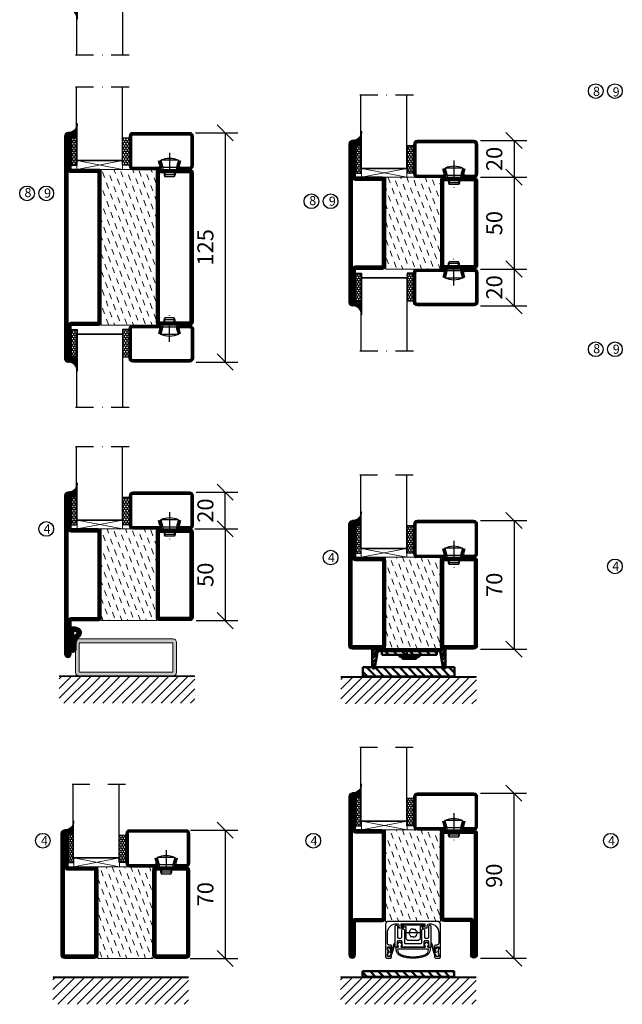
# Model space of a CAD drawing. Units: millimetres. Extents: x 344 to 6519, y 692 to 2785.
# Drawn here: x 2537 to 2865, y 1446 to 1983 of the extents above; entities that cross this region are included whole.
import ezdxf

# ---------------------------------------------------------------- set-up
doc = ezdxf.new("R2010")
doc.units = ezdxf.units.MM
doc.header["$LTSCALE"] = 19.36
doc.header["$PDMODE"] = 3
doc.header["$PDSIZE"] = 0.3125
for name, pattern in [('CENTERLINE', [30, 12, -1.5, 3, -1.5, 12]), ('DASHDOT', [1, 0.5, -0.25, 0, -0.25]), ('STRICHPUNKT', [8.5, 4, -2, 0.5, -2])]:
    doc.linetypes.add(name, pattern=pattern)
doc.layers.get('0').update_dxf_attribs({"linetype": 'CONTINUOUS'})
doc.layers.get('Defpoints').update_dxf_attribs({"linetype": 'CONTINUOUS'})
for name, color, linetype in [('1', 7, 'CONTINUOUS'), ('CENTRUM', 3, 'DASHDOT'), ('DIMENSION', 2, 'CONTINUOUS'), ('FOGNINGB', 5, 'CONTINUOUS'), ('GLAS_MED_FOGNING', 2, 'CONTINUOUS'), ('ISOLATOR', 2, 'CONTINUOUS'), ('KON', 8, 'CONTINUOUS'), ('KONTUR', 3, 'CONTINUOUS'), ('Skruv', 1, 'CONTINUOUS'), ('SLOGGA', 10, 'CONTINUOUS'), ('SPKONTUR', 7, 'CONTINUOUS'), ('STALPROFIL', 1, 'CONTINUOUS')]:
    doc.layers.add(name, color=color, linetype=linetype)
doc.styles.get("Standard").update_dxf_attribs({"font": 'geniso.shx', "width": 0.7, "oblique": 15, "height": 2.5})
doc.dimstyles.new('Gen-Iso', dxfattribs={"dimtxt": 2.5, "dimasz": 2.5, "dimexe": 2, "dimexo": 1, "dimgap": 1.5, "dimtad": 1, "dimtxsty": 'Standard', "dimblk": 'OBLIQUE', "dimcen": 2.5, "dimclrd": 2, "dimclre": 2, "dimclrt": 6, "dimadec": 0, "dimazin": 0, "dimtfac": 1, "dimtmove": 0, "dimatfit": 3, "dimfxl": 1, "dimlwd": -1, "dimlwe": -1, "dimarcsym": 0})
pattern_1 = [(290, (-5, 0), (4.06944, -1.89761), [3.175, -3.175])]

# ---------------------------------------------------------------- blocks, each defined once
blk = doc.blocks.new('*X60')
at = {"color": 0}
for p, q in [((-62, -67.3), (-50.1, -55.4)), ((-62, -62), (-55.4, -55.4)), ((-62, -56.7), (-60.7, -55.4)), ((-59.39, -70), (-44.79, -55.4)), ((-54.09, -70), (-39.49, -55.4)), ((-48.79, -70), (-34.19, -55.4)), ((-43.48, -70), (-28.88, -55.4)), ((-38.18, -70), (-23.58, -55.4)), ((-32.88, -70), (-18.28, -55.4)), ((-27.57, -70), (-12.97, -55.4)), ((-22.27, -70), (-7.67, -55.4)), ((-16.97, -70), (-2.37, -55.4)), ((-11.66, -70), (2.94, -55.4)), ((-6.36, -70), (8.24, -55.4)), ((-1.06, -70), (12, -56.94)), ((4.25, -70), (12, -62.25)), ((9.55, -70), (12, -67.55))]:
    blk.add_line(p, q, dxfattribs=at)
blk = doc.blocks.new('SP 41210')
at = {"layer": 'DIMENSION', "lineweight": 50}
h = blk.add_hatch(dxfattribs=at)
h.set_pattern_fill('ANSI31', color=256, scale=0.2, angle=90)
h.set_pattern_definition([(135, (7159.54943, -4484.74186), (-0.449012806, -0.449012806), [])])
h.paths.add_polyline_path([(8.48, 4.76, 0.238775), (4.7, 6.34, 0.113899), (3.38, 5.88, 0.221695), (3.2, 5.5), (3.2, -5.5, 1.034322), (5.86, -5.61), (6, -1.8, -0.121942), (6.21, -0.96, -0.127857), (7.58, 1.13, 0.124514), (8.7, 2.63, 0.119554), (8.84, 3.78, 0.169367)])
h.paths.add_polyline_path([(6.87, 3.84, -0.363469), (7, 3.23, -0.110889), (6.45, 2.53, 0.166043), (4.83, 0.57, 0.115313), (4.53, -0.65, 0.003653), (4.52, -0.91, -0.000486), (4.48, -1.91, 0.045597), (4.76, -5.15, -1.041598), (4.36, -5.14, 0.00158), (4.48, -1.91, -0.013887), (4.52, -0.91, 0.002583), (4.66, 4.36, -0.428982), (4.84, 4.54, -0.205487)], flags=16)
at = {"layer": 'DIMENSION', "linetype": 'CENTERLINE', "lineweight": 50}
h = blk.add_hatch(color=256, dxfattribs=at)
h.dxf.hatch_style = 1
h.paths.add_polyline_path([(3, -5), (3.2, -5), (3.2, 5), (3, 5)])
blk.add_line((3.2, -5.5), (3.2, 5.5), dxfattribs=at)
at = {"layer": 'DIMENSION'}
blk.add_line((3.2, -5.5), (3.2, 5.5), dxfattribs=at)
at = {"layer": 'DIMENSION', "lineweight": 50}
blk.add_line((6, -1.8), (5.86, -5.63), dxfattribs=at)
at = {"layer": 'DIMENSION', "linetype": 'CENTERLINE', "lineweight": 50}
blk.add_lwpolyline([(3.2, 5), (3, 5), (3, -5), (3.2, -5)], close=True, dxfattribs=at)
at = {"layer": 'DIMENSION'}
blk.add_arc((3.7, 5.5), 0.5, 130, 180, dxfattribs=at)
at = {"layer": 'DIMENSION', "lineweight": 50}
for centre, radius, start, end in [((5.02, 3.24), 3.11, 95.8618, 121.8535), ((5.04, 1.82), 4.52, 40.5221, 94.2395), ((7.31, -0.68), 2.77, 153.2291, 179.5407), ((8.5, -0.82), 3.92, 121.5341, 159.2442), ((5.04, 1.83), 2.71, 47.7898, 94.2374), ((10.91, -2.56), 4.97, 132.0941, 171.3791), ((5.16, 4.11), 2.04, 309.1327, 335.7947), ((6.57, 3.46), 0.489, 332.2999, 52.1984), ((5.18, 4.09), 3.82, 309.0591, 337.4496), ((7.24, 3.76), 1.59, 0.7656, 39.2168), ((6.4, 3.48), 2.45, 339.6957, 6.966), ((22.37, -2.01), 17.89, 175.656, 190.1184)]:
    blk.add_arc(centre, radius, start, end, dxfattribs=at)
at = {"layer": 'DIMENSION', "linetype": 'CENTERLINE', "lineweight": 50}
for centre, radius, start, end in [((-506.31, 15.67), 511.09, 357.6646, 358.7319), ((4.83, 4.36), 0.175, 87.1261, 180), ((4.56, -5.15), 0.2, 175.3625, 360), ((4.53, -5.6), 1.33, 175.7779, 359.8329)]:
    blk.add_arc(centre, radius, start, end, dxfattribs=at)
at = {"layer": 'KON'}
blk.add_line((3.2, -5.5), (3.2, 5.5), dxfattribs=at)
blk = doc.blocks.new('*U67')
at = {"layer": 'SLOGGA', "lineweight": 0}
h = blk.add_hatch(color=256, dxfattribs=at)
h.dxf.hatch_style = 1
h.paths.add_polyline_path([(354.04, 650.48, 0.414214), (352.24, 648.68), (352.24, 632.28, 0.414214), (354.04, 630.48), (405.44, 630.48, 0.414214), (407.24, 632.28), (407.24, 648.68, 0.414214), (405.44, 650.48)])
h.paths.add_polyline_path([(405.24, 648.48), (405.24, 632.48), (354.24, 632.48), (354.24, 648.48)], flags=16)
at = {"lineweight": 0}
for p, q in [((354.04, 650.48), (405.44, 650.48)), ((352.24, 632.28), (352.24, 648.68)), ((354.24, 632.53), (354.24, 648.43)), ((354.29, 648.48), (405.19, 648.48)), ((405.24, 648.43), (405.24, 632.53)), ((407.24, 648.68), (407.24, 632.28)), ((405.44, 630.48), (354.04, 630.48)), ((405.19, 632.48), (354.29, 632.48))]:
    blk.add_line(p, q, dxfattribs=at)
for centre, radius, start, end in [((354.04, 648.68), 1.8, 90, 180), ((405.44, 648.68), 1.8, 0, 90), ((354.29, 648.43), 0.05, 90, 180), ((405.19, 648.43), 0.05, 0, 90), ((354.04, 632.28), 1.8, 180, 270), ((354.29, 632.53), 0.05, 180, 270), ((405.19, 632.53), 0.05, 270, 0), ((405.44, 632.28), 1.8, 270, 0)]:
    blk.add_arc(centre, radius, start, end, dxfattribs=at)
blk = doc.blocks.new('SP45065mont')
at = {"layer": 'DIMENSION', "linetype": 'CENTERLINE', "lineweight": 50}
h = blk.add_hatch(dxfattribs=at)
h.set_pattern_fill('ANSI31', color=256, angle=90)
h.set_pattern_definition([(135, (6636.6466, -5126.8743), (-2.245064, -2.245064), [])])
h.paths.add_polyline_path([(15.32, -3), (15.32, -1), (-14.68, -1), (-14.68, -3)])
blk.add_lwpolyline([(-14.68, -3), (15.32, -3), (15.32, -1), (-14.68, -1)], close=True, dxfattribs=at)
at = {"layer": 'GLAS_MED_FOGNING', "color": 2, "lineweight": 50}
for p, q in [((-20, -3.42), (-16.58, 0)), ((-20, -1.65), (-18.35, 0)), ((-15.81, -1), (-14.81, 0)), ((-14.04, -1), (-13.04, 0)), ((-12.27, -1), (-11.27, 0)), ((-10.51, -1), (-9.51, 0)), ((-8.74, -1), (-7.74, 0)), ((-6.97, -1), (-5.97, 0)), ((-5.2, -1), (-4.2, 0)), ((-3.44, -1), (-2.44, 0)), ((-1.67, -1), (-0.67, 0)), ((0.1, -1), (1.1, 0)), ((1.87, -1), (2.87, 0)), ((3.64, -1), (4.64, 0)), ((5.4, -1), (6.4, 0)), ((7.17, -1), (8.17, 0)), ((8.94, -1), (9.94, 0)), ((10.71, -1), (11.71, 0)), ((12.47, -1), (13.47, 0)), ((14.24, -1), (15.24, 0)), ((16.01, -1), (17.01, 0)), ((17.1, -1.67), (18.78, 0)), ((-20, -5.19), (-17.17, -2.37)), ((-20, -7.49), (-17.7, -5.2)), ((17.39, -3.15), (20, -0.55)), ((17.66, -4.66), (20, -2.31)), ((17.92, -6.16), (20, -4.08)), ((-20, -9.26), (-18.07, -7.34)), ((-19.49, -10.52), (-18.48, -9.5)), ((18.34, -8.05), (20, -6.38)), ((18.54, -9.61), (20, -8.15)), ((19.45, -10.47), (20, -9.92))]:
    blk.add_line(p, q, dxfattribs=at)
at = {"layer": 'KONTUR', "lineweight": 50}
for p, q in [((-20, 0), (-20, -10)), ((-20, 0), (20, 0)), ((20, -10), (20, 0)), ((-18.54, -10.02), (-17.08, -1.62)), ((-16.37, -1), (17.02, -1)), ((18.59, -9.96), (17.02, -1))]:
    blk.add_line(p, q, dxfattribs=at)
for centre, radius, start, end in [((-16.23, -1.88), 0.891, 80.9406, 162.727), ((-19.27, -9.79), 0.762, 196.0208, 342.2512), ((19.31, -9.72), 0.762, 197.9411, 344.1716)]:
    blk.add_arc(centre, radius, start, end, dxfattribs=at)
blk = doc.blocks.new('_Oblique')
at = {"color": 0, "linetype": 'ByBlock', "lineweight": -2}
blk.add_line((-0.5, -0.5), (0.5, 0.5), dxfattribs=at)
blk = doc.blocks.new('*D85')
at = {"layer": 'Defpoints', "color": 0, "lineweight": 0, "transparency": 16777216}
for p in [(2628.93, 1921.24), (2629.26, 1796.24), (2648.55, 1796.24)]:
    blk.add_point(p, dxfattribs=at)
at = {"layer": 'DIMENSION', "color": 2, "transparency": 16777216}
for p, q in [((2632.43, 1921.24), (2655.55, 1921.24)), ((2648.55, 1921.24), (2648.55, 1796.24)), ((2632.76, 1796.24), (2655.55, 1796.24))]:
    blk.add_line(p, q, dxfattribs=at)
at = {"layer": 'DIMENSION', "color": 2, "transparency": 16777216, "xscale": 8.75, "yscale": 8.75, "zscale": 8.75}
for p, rotation in [((2648.55, 1921.24), 90), ((2648.55, 1796.24), 270)]:
    blk.add_blockref('_Oblique', p, dxfattribs=dict(at, rotation=rotation))
at = {"layer": 'DIMENSION', "color": 6, "lineweight": 0, "transparency": 16777216, "insert": (2638.93, 1858.74), "char_height": 8.75, "attachment_point": 5, "rotation": 90}
blk.add_mtext('125', dxfattribs=at)
blk = doc.blocks.new('*D87')
at = {"layer": 'Defpoints', "color": 0, "lineweight": 0, "transparency": 16777216}
for p in [(2784.28, 1896.93), (2784.27, 1846.93), (2806.04, 1846.93)]:
    blk.add_point(p, dxfattribs=at)
at = {"layer": 'DIMENSION', "color": 2, "transparency": 16777216}
for p, q in [((2787.78, 1896.93), (2813.04, 1896.93)), ((2806.04, 1896.93), (2806.04, 1846.93)), ((2787.77, 1846.93), (2813.04, 1846.93))]:
    blk.add_line(p, q, dxfattribs=at)
at = {"layer": 'DIMENSION', "color": 2, "transparency": 16777216, "xscale": 8.75, "yscale": 8.75, "zscale": 8.75}
for p, rotation in [((2806.04, 1896.93), 90), ((2806.04, 1846.93), 270)]:
    blk.add_blockref('_Oblique', p, dxfattribs=dict(at, rotation=rotation))
at = {"layer": 'DIMENSION', "color": 6, "lineweight": 0, "transparency": 16777216, "insert": (2796.41, 1871.93), "char_height": 8.75, "attachment_point": 5, "rotation": 90}
blk.add_mtext('50', dxfattribs=at)
blk = doc.blocks.new('*D88')
at = {"layer": 'Defpoints', "color": 0, "lineweight": 0, "transparency": 16777216}
for p in [(2784.27, 1916.93), (2784.28, 1896.93), (2806.04, 1896.93)]:
    blk.add_point(p, dxfattribs=at)
at = {"layer": 'DIMENSION', "color": 2, "transparency": 16777216}
for p, q in [((2787.77, 1916.93), (2813.04, 1916.93)), ((2806.04, 1916.93), (2806.04, 1896.93)), ((2787.78, 1896.93), (2813.04, 1896.93))]:
    blk.add_line(p, q, dxfattribs=at)
at = {"layer": 'DIMENSION', "color": 2, "transparency": 16777216, "xscale": 8.75, "yscale": 8.75, "zscale": 8.75}
for p, rotation in [((2806.04, 1916.93), 90), ((2806.04, 1896.93), 270)]:
    blk.add_blockref('_Oblique', p, dxfattribs=dict(at, rotation=rotation))
at = {"layer": 'DIMENSION', "color": 6, "lineweight": 0, "transparency": 16777216, "insert": (2796.41, 1906.93), "char_height": 8.75, "attachment_point": 5, "rotation": 90}
blk.add_mtext('20', dxfattribs=at)
blk = doc.blocks.new('*D89')
at = {"layer": 'Defpoints', "color": 0, "lineweight": 0, "transparency": 16777216}
for p in [(2784.27, 1846.93), (2784.27, 1826.93), (2806.04, 1826.93)]:
    blk.add_point(p, dxfattribs=at)
at = {"layer": 'DIMENSION', "color": 2, "transparency": 16777216}
for p, q in [((2787.77, 1846.93), (2813.04, 1846.93)), ((2806.04, 1846.93), (2806.04, 1826.93)), ((2787.77, 1826.93), (2813.04, 1826.93))]:
    blk.add_line(p, q, dxfattribs=at)
at = {"layer": 'DIMENSION', "color": 2, "transparency": 16777216, "xscale": 8.75, "yscale": 8.75, "zscale": 8.75}
for p, rotation in [((2806.04, 1846.93), 90), ((2806.04, 1826.93), 270)]:
    blk.add_blockref('_Oblique', p, dxfattribs=dict(at, rotation=rotation))
at = {"layer": 'DIMENSION', "color": 6, "lineweight": 0, "transparency": 16777216, "insert": (2796.41, 1836.93), "char_height": 8.75, "attachment_point": 5, "rotation": 90}
blk.add_mtext('20', dxfattribs=at)
blk = doc.blocks.new('*D93')
at = {"layer": 'Defpoints', "color": 0, "lineweight": 0, "transparency": 16777216}
for p in [(2628.6, 1705.25), (2629.27, 1655.25), (2648.55, 1655.25)]:
    blk.add_point(p, dxfattribs=at)
at = {"layer": 'DIMENSION', "color": 2, "transparency": 16777216}
for p, q in [((2632.1, 1705.25), (2655.55, 1705.25)), ((2648.55, 1705.25), (2648.55, 1655.25)), ((2632.77, 1655.25), (2655.55, 1655.25))]:
    blk.add_line(p, q, dxfattribs=at)
at = {"layer": 'DIMENSION', "color": 2, "transparency": 16777216, "xscale": 8.75, "yscale": 8.75, "zscale": 8.75}
for p, rotation in [((2648.55, 1705.25), 90), ((2648.55, 1655.25), 270)]:
    blk.add_blockref('_Oblique', p, dxfattribs=dict(at, rotation=rotation))
at = {"layer": 'DIMENSION', "color": 6, "lineweight": 0, "transparency": 16777216, "insert": (2638.93, 1680.25), "char_height": 8.75, "attachment_point": 5, "rotation": 90}
blk.add_mtext('50', dxfattribs=at)
blk = doc.blocks.new('*D94')
at = {"layer": 'Defpoints', "color": 0, "lineweight": 0, "transparency": 16777216}
for p in [(2629.27, 1725.25), (2648.55, 1725.25), (2628.6, 1705.25)]:
    blk.add_point(p, dxfattribs=at)
at = {"layer": 'DIMENSION', "color": 2, "transparency": 16777216}
for p, q in [((2632.77, 1725.25), (2655.55, 1725.25)), ((2648.55, 1705.25), (2648.55, 1725.25)), ((2632.1, 1705.25), (2655.55, 1705.25))]:
    blk.add_line(p, q, dxfattribs=at)
at = {"layer": 'DIMENSION', "color": 2, "transparency": 16777216, "xscale": 8.75, "yscale": 8.75, "zscale": 8.75}
for p, rotation in [((2648.55, 1725.25), 90), ((2648.55, 1705.25), 270)]:
    blk.add_blockref('_Oblique', p, dxfattribs=dict(at, rotation=rotation))
at = {"layer": 'DIMENSION', "color": 6, "lineweight": 0, "transparency": 16777216, "insert": (2638.93, 1715.25), "char_height": 8.75, "attachment_point": 5, "rotation": 90}
blk.add_mtext('20', dxfattribs=at)
blk = doc.blocks.new('*D95')
at = {"layer": 'Defpoints', "color": 0, "lineweight": 0, "transparency": 16777216}
for p in [(2784.21, 1709.77), (2784.2, 1639.77), (2806.04, 1639.77)]:
    blk.add_point(p, dxfattribs=at)
at = {"layer": 'DIMENSION', "color": 2, "transparency": 16777216}
for p, q in [((2787.71, 1709.77), (2813.04, 1709.77)), ((2806.04, 1709.77), (2806.04, 1639.77)), ((2787.7, 1639.77), (2813.04, 1639.77))]:
    blk.add_line(p, q, dxfattribs=at)
at = {"layer": 'DIMENSION', "color": 2, "transparency": 16777216, "xscale": 8.75, "yscale": 8.75, "zscale": 8.75}
for p, rotation in [((2806.04, 1709.77), 90), ((2806.04, 1639.77), 270)]:
    blk.add_blockref('_Oblique', p, dxfattribs=dict(at, rotation=rotation))
at = {"layer": 'DIMENSION', "color": 6, "lineweight": 0, "transparency": 16777216, "insert": (2796.41, 1674.77), "char_height": 8.75, "attachment_point": 5, "rotation": 90}
blk.add_mtext('70', dxfattribs=at)
blk = doc.blocks.new('*D100')
at = {"layer": 'Defpoints', "color": 0, "lineweight": 0, "transparency": 16777216}
for p in [(2626.24, 1541.11), (2625.96, 1471.11), (2648.55, 1471.11)]:
    blk.add_point(p, dxfattribs=at)
at = {"layer": 'DIMENSION', "color": 2, "transparency": 16777216}
for p, q in [((2629.74, 1541.11), (2655.55, 1541.11)), ((2648.55, 1541.11), (2648.55, 1471.11)), ((2629.46, 1471.11), (2655.55, 1471.11))]:
    blk.add_line(p, q, dxfattribs=at)
at = {"layer": 'DIMENSION', "color": 2, "transparency": 16777216, "xscale": 8.75, "yscale": 8.75, "zscale": 8.75}
for p, rotation in [((2648.55, 1541.11), 90), ((2648.55, 1471.11), 270)]:
    blk.add_blockref('_Oblique', p, dxfattribs=dict(at, rotation=rotation))
at = {"layer": 'DIMENSION', "color": 6, "lineweight": 0, "transparency": 16777216, "insert": (2638.93, 1506.11), "char_height": 8.75, "attachment_point": 5, "rotation": 90}
blk.add_mtext('70', dxfattribs=at)
blk = doc.blocks.new('*D101')
at = {"layer": 'Defpoints', "color": 0, "lineweight": 0, "transparency": 16777216}
for p in [(2784.21, 1561.22), (2784.21, 1471.22), (2805.91, 1471.22)]:
    blk.add_point(p, dxfattribs=at)
at = {"layer": 'DIMENSION', "color": 2, "transparency": 16777216}
for p, q in [((2787.71, 1561.22), (2812.91, 1561.22)), ((2805.91, 1561.22), (2805.91, 1471.22)), ((2787.71, 1471.22), (2812.91, 1471.22))]:
    blk.add_line(p, q, dxfattribs=at)
at = {"layer": 'DIMENSION', "color": 2, "transparency": 16777216, "xscale": 8.75, "yscale": 8.75, "zscale": 8.75}
for p, rotation in [((2805.91, 1561.22), 90), ((2805.91, 1471.22), 270)]:
    blk.add_blockref('_Oblique', p, dxfattribs=dict(at, rotation=rotation))
at = {"layer": 'DIMENSION', "color": 6, "lineweight": 0, "transparency": 16777216, "insert": (2796.28, 1516.22), "char_height": 8.75, "attachment_point": 5, "rotation": 90}
blk.add_mtext('90', dxfattribs=at)
blk = doc.blocks.new('5021')
at = {"layer": 'SPKONTUR'}
for points in [[(-15, -16.4), (-15, -1.8, -0.414214), (-13.2, 0), (33.2, 0, -0.414214), (35, -1.8), (35, -18.2, -0.414214), (33.2, -20), (-33.2, -20, -0.414214), (-35, -18.2), (-35, -18.2, -0.414214), (-33.2, -16.4)], [(-13.25, -16.4), (-13.25, -1.8, -0.414214), (-13.2, -1.75), (33.2, -1.75, -0.414214), (33.25, -1.8), (33.25, -18.2, -0.414214), (33.2, -18.25), (-33.2, -18.25, -0.413618), (-33.25, -18.2, -0.413579), (-33.2, -18.15), (-15, -18.15, 0.414214)]]:
    blk.add_lwpolyline(points, format="xyb", close=True, dxfattribs=at)
at = {"layer": 'STALPROFIL', "const_width": 1.75}
blk.add_lwpolyline([(-14.13, -16.4), (-14.13, -1.8, -0.414214), (-13.2, -0.87), (33.2, -0.87, -0.414214), (34.12, -1.8), (34.12, -18.2, -0.414214), (33.2, -19.12), (-33.2, -19.12, -0.414214), (-34.13, -18.2, -0.414214), (-33.2, -17.27), (-15, -17.27, 0.414214)], format="xyb", close=True, dxfattribs=at)
blk = doc.blocks.new('5022')
at = {"layer": 'SPKONTUR', "flags": 128}
blk.add_lwpolyline([(-15, -1.8), (-15, -16.4), (-33.2, -16.4, 0.414214), (-35, -18.2), (-35, -18.2, 0.414214), (-33.2, -20), (53.2, -20, 0.414214), (55, -18.2), (55, -18.2, 0.414214), (53.2, -16.4), (35, -16.4), (35, -1.8, 0.414214), (33.2, 0), (-13.2, 0, 0.414214)], format="xyb", close=True, dxfattribs=at)
at = {"layer": 'SPKONTUR'}
for points in [[(10, -18.25), (53.2, -18.25, 0.413617), (53.25, -18.2, 0.413581), (53.2, -18.15), (35, -18.15, -0.414214), (33.25, -16.4), (33.25, -1.8, 0.414214), (33.2, -1.75), (10, -1.75), (-13.2, -1.75, 0.414214), (-13.25, -1.8), (-13.25, -16.4, -0.414214), (-15, -18.15), (-33.2, -18.15, 0.413629), (-33.25, -18.2, 0.413569), (-33.2, -18.25)], [(53.2, -18.25), (53.2, -18.25, 0.413617), (53.25, -18.2, 0.413581), (53.2, -18.15), (35, -18.15, -0.414214), (33.25, -16.4), (33.25, -1.8, 0.414214), (33.2, -1.75), (33.2, -1.75), (-13.2, -1.75, 0.414214), (-13.25, -1.8), (-13.25, -16.4, -0.414214), (-15, -18.15), (-33.2, -18.15, 0.413629), (-33.25, -18.2, 0.413569), (-33.2, -18.25)]]:
    blk.add_lwpolyline(points, format="xyb", close=True, dxfattribs=at)
at = {"layer": 'STALPROFIL', "const_width": 1.75, "flags": 128}
blk.add_lwpolyline([(53.2, -17.28), (35, -17.28, -0.414214), (34.12, -16.4), (34.12, -1.8, 0.414214), (33.2, -0.88), (33.2, -0.88), (-13.2, -0.88, 0.414214), (-14.12, -1.8), (-14.12, -16.4, -0.414214), (-15, -17.28), (-33.2, -17.28, 0.414214), (-34.12, -18.2, 0.414214), (-33.2, -19.12), (53.2, -19.12, 0.414214), (54.12, -18.2, 0.414214)], format="xyb", close=True, dxfattribs=at)
blk.add_lwpolyline([(53.2, -19.12), (53.2, -19.12)], dxfattribs=at)
blk = doc.blocks.new('*U266')
at = {"layer": 'ISOLATOR', "lineweight": 0}
h = blk.add_hatch(dxfattribs=at)
h.set_pattern_fill('DASH', color=256, angle=-70, style=0)
h.set_pattern_definition(pattern_1)
h.paths.add_polyline_path([(-20, 25), (-50, 25), (-50, -25), (-20, -25)])
blk.add_lwpolyline([(-50, 25), (-50, -25), (-20, -25), (-20, 25)], close=True, dxfattribs=at)
at = {"lineweight": 0}
for name, p, rotation in [('5022', (-50, 10), 270), ('5021', (-20, -10), 89.99999999999999)]:
    blk.add_blockref(name, p, dxfattribs=dict(at, rotation=rotation))
blk = doc.blocks.new('5020')
at = {"layer": 'SPKONTUR'}
for points in [[(-13.2, 0, -0.4142136), (-15, 1.8), (-15, 18.2, -0.4142136), (-13.2, 20), (33.2, 20, -0.4142136), (35, 18.2), (35, 1.8, -0.4142136), (33.2, 0)], [(-13.2, 1.75, -0.4142136), (-13.25, 1.8), (-13.25, 18.2, -0.4142136), (-13.2, 18.25), (33.2, 18.25, -0.4142136), (33.25, 18.2), (33.25, 1.8, -0.4142136), (33.2, 1.75)]]:
    blk.add_lwpolyline(points, format="xyb", close=True, dxfattribs=at)
at = {"layer": 'STALPROFIL', "const_width": 1.75}
blk.add_lwpolyline([(-13.2, 0.875, -0.4142136), (-14.125, 1.8), (-14.125, 18.2, -0.4142136), (-13.2, 19.125), (33.2, 19.125, -0.4142136), (34.125, 18.2), (34.125, 1.8, -0.4142136), (33.2, 0.875)], format="xyb", close=True, dxfattribs=at)
blk = doc.blocks.new('*U265')
at = {"layer": 'ISOLATOR', "lineweight": 0}
h = blk.add_hatch(dxfattribs=at)
h.set_pattern_fill('DASH', color=256, angle=-70, style=0)
h.set_pattern_definition(pattern_1)
h.paths.add_polyline_path([(-20, 25), (-50, 25), (-50, -25), (-20, -25)])
blk.add_lwpolyline([(-50, 25), (-50, -25), (-20, -25), (-20, 25)], close=True, dxfattribs=at)
at = {"lineweight": 0, "rotation": 270}
for name, p in [('5021', (-50, 10)), ('5020', (-20, 10))]:
    blk.add_blockref(name, p, dxfattribs=at)
blk = doc.blocks.new('SP40020')
at = {"layer": 'CENTRUM'}
blk.add_line((-13, 34.07), (-13, 18), dxfattribs=at)
at = {"layer": 'GLAS_MED_FOGNING'}
for p, q in [((-8.2, 30), (-17.8, 30)), ((-17.8, 30), (-16.73, 26)), ((-8.2, 30), (-9.27, 26)), ((-9.27, 26), (-16.73, 26)), ((-16.73, 26), (-16.73, 25)), ((-16, 23.5), (-16, 22)), ((-10, 22), (-16, 22)), ((-16, 22), (-15.5, 21)), ((-15.5, 23.5), (-15.5, 21)), ((-10.5, 23.5), (-10.5, 21)), ((-10, 22), (-10.5, 21)), ((-10, 23.5), (-10, 22)), ((-9.27, 26), (-9.27, 25)), ((-10.5, 21), (-15.5, 21))]:
    blk.add_line(p, q, dxfattribs=at)
blk.add_arc((-13, 18.93), 12.07, 66.5445, 113.4555, dxfattribs=at)
blk = doc.blocks.new('*U217')
at = {"layer": 'STALPROFIL'}
h = blk.add_hatch(dxfattribs=at)
h.set_pattern_fill('NET3', color=252, scale=0.25, angle=-90)
h.set_pattern_definition([(270, (-21.9871, 104.3988), (0.79375, -2e-15), []), (330, (-21.9871, 104.3988), (0.396875, 0.6874077), []), (30, (-21.9871, 104.3988), (-0.396875, 0.6874077), [])])
h.paths.add_polyline_path([(-63.39, 25, -0.457336), (-68.27, 20.05, -0.383307), (-66.36, 17.5), (-63.39, 17.5)])
h = blk.add_hatch(dxfattribs=at)
h.set_pattern_fill('HONEY', color=252, scale=0.25, angle=-90)
h.set_pattern_definition([(270, (-22.0263, 104.69716), (0.6874077, -1.190625), [0.79375, -1.5875]), (30, (-22.0263, 104.69716), (0.6874077, 1.190625), [0.79375, -1.5875]), (330, (-22.0263, 104.69716), (1.3748153, -3e-09), [-1.5875, 0.79375])])
h.paths.add_polyline_path([(-63.43, 17.2), (-66.4, 17.2), (-66.4, 2.2), (-63.43, 2.2)])
h = blk.add_hatch(dxfattribs=at)
h.set_pattern_fill('HONEY', color=252, scale=0.25, angle=-90)
h.set_pattern_definition([(270, (-33.5392, 104.69716), (0.6874077, -1.190625), [0.79375, -1.5875]), (30, (-33.5392, 104.69716), (0.6874077, 1.190625), [0.79375, -1.5875]), (330, (-33.5392, 104.69716), (1.3748153, -3e-09), [-1.5875, 0.79375])])
h.paths.add_polyline_path([(-35.04, 17.2), (-38.54, 17.2), (-38.54, 2.2), (-35.04, 2.2)])
for p, q in [((-38.56, 4.74), (-38.56, 19.74)), ((-63.63, 4.74), (-38.15, 4.74)), ((-63.21, 4.74), (-38.38, 4.74))]:
    blk.add_line(p, q)
blk.add_lwpolyline([(-63.39, 17.5), (-63.39, 25, -0.457336), (-68.27, 20.05, -0.383307), (-66.36, 17.5)], format="xyb", close=True)
for points in [[(-63.43, 2.2), (-63.43, 17.2), (-66.4, 17.2), (-66.4, 2.2)], [(-38.54, 2.2), (-38.54, 17.2), (-35.04, 17.2), (-35.04, 2.2)]]:
    blk.add_lwpolyline(points, close=True)
at = {"layer": 'CENTRUM'}
blk.add_line((-35.06, 44.74), (-68.62, 44.74), dxfattribs=at)
at = {"layer": 'FOGNINGB'}
for p, q in [((-63.63, 4.74), (-63.63, 44.74)), ((-38.56, 4.74), (-38.56, 44.74)), ((-38.56, 4.74), (-63.21, 4.74))]:
    blk.add_line(p, q, dxfattribs=at)
at = {"layer": 'GLAS_MED_FOGNING'}
blk.add_line((-63.46, 2.51), (-63.46, 4.49), dxfattribs=at)
at = {"layer": 'KON'}
for p, q in [((-63.44, 4.74), (-63.46, 4.74)), ((-63.46, 4.74), (-38.56, 4.74)), ((-63.46, 4.74), (-38.56, 4.74)), ((-38.56, 4.74), (-63.44, 4.74)), ((-38.56, 4.74), (-63.44, 4.74)), ((-38.56, 4.74), (-38.56, 4.74))]:
    blk.add_line(p, q, dxfattribs=at)
at = {"layer": 'SPKONTUR'}
for points in [[(-8.17, 4.94), (-8.98, 1.94, 0.414214), (-6.98, -0.06), (-1.98, -0.06, 0.414214), (0.02, 1.94), (0.02, 17.94, 0.414214), (-1.98, 19.94), (-32.98, 19.94, 0.414214), (-34.98, 17.94), (-34.98, 1.94, 0.414214), (-32.98, -0.06), (-18.98, -0.06, 0.414214), (-16.98, 1.94), (-17.78, 4.94)], [(-6.97, 4.62), (-7.72, 1.82, 0.36588), (-6.98, 1.19), (-1.98, 1.19, 0.414214), (-1.23, 1.94), (-1.23, 17.94, 0.414214), (-1.98, 18.69), (-32.98, 18.69, 0.414214), (-33.73, 17.94), (-33.73, 1.94, 0.414214), (-32.98, 1.19), (-18.98, 1.19, 0.36588), (-18.24, 1.82), (-18.99, 4.62)]]:
    blk.add_lwpolyline(points, format="xyb", dxfattribs=at)
at = {"layer": 'STALPROFIL', "const_width": 1.25}
blk.add_lwpolyline([(-7.57, 4.78), (-8.35, 1.87, 0.398381), (-6.98, 0.57), (-1.98, 0.57, 0.414214), (-0.6, 1.94), (-0.6, 17.94, 0.414214), (-1.98, 19.32), (-32.98, 19.32, 0.414214), (-34.35, 17.94), (-34.35, 1.94, 0.414214), (-32.98, 0.57), (-18.98, 0.57, 0.398381), (-17.6, 1.87), (-18.39, 4.78)], format="xyb", dxfattribs=at)
at = {"layer": 'GLAS_MED_FOGNING', "extrusion": (0, 0, -1), "xscale": -1, "zscale": -1}
blk.add_blockref('SP40020', (-0.02, -25.06), dxfattribs=at)
blk = doc.blocks.new('*U234')
at = {"layer": 'ISOLATOR', "lineweight": 0}
h = blk.add_hatch(dxfattribs=at)
h.set_pattern_fill('DASH', color=256, angle=-70, style=0)
h.set_pattern_definition(pattern_1)
h.paths.add_polyline_path([(-20, 25), (-50, 25), (-50, -25), (-20, -25)])
blk.add_lwpolyline([(-50, 25), (-50, -25), (-20, -25), (-20, 25)], close=True, dxfattribs=at)
at = {"lineweight": 0, "rotation": 270}
for name, p in [('5022', (-50, 10)), ('5020', (-20, 10))]:
    blk.add_blockref(name, p, dxfattribs=at)
blk = doc.blocks.new('8520')
at = {"layer": 'SPKONTUR'}
for points in [[(-13.2, 0, -0.4142136), (-15, 1.8), (-15, 18.2, -0.4142136), (-13.2, 20), (68.2, 20, -0.4142136), (70, 18.2), (70, 1.8, -0.4142136), (68.2, 0)], [(-13.2, 1.75, -0.4142136), (-13.25, 1.8), (-13.25, 18.2, -0.4142136), (-13.2, 18.25), (68.2, 18.25, -0.4142136), (68.25, 18.2), (68.25, 1.8, -0.4142136), (68.2, 1.75)]]:
    blk.add_lwpolyline(points, format="xyb", close=True, dxfattribs=at)
at = {"layer": 'STALPROFIL', "const_width": 1.75}
blk.add_lwpolyline([(-13.2, 0.875, -0.4142136), (-14.125, 1.8), (-14.125, 18.2, -0.4142136), (-13.2, 19.125), (68.2, 19.125, -0.4142136), (69.125, 18.2), (69.125, 1.8, -0.4142136), (68.2, 0.875)], format="xyb", close=True, dxfattribs=at)
blk = doc.blocks.new('8522')
at = {"layer": 'SPKONTUR', "flags": 128}
blk.add_lwpolyline([(-15, -1.8), (-15, -16.4), (-33.2, -16.4, 0.414214), (-35, -18.2), (-35, -18.2, 0.414214), (-33.2, -20), (88.2, -20, 0.414214), (90, -18.2), (90, -18.2, 0.414214), (88.2, -16.4), (70, -16.4), (70, -1.8, 0.414214), (68.2, 0), (-13.2, 0, 0.414214)], format="xyb", close=True, dxfattribs=at)
at = {"layer": 'SPKONTUR'}
for points in [[(10, -18.25), (88.2, -18.25, 0.413617), (88.25, -18.2, 0.413581), (88.2, -18.15), (70, -18.15, -0.414214), (68.25, -16.4), (68.25, -1.8, 0.414214), (68.2, -1.75), (10, -1.75), (-13.2, -1.75, 0.414214), (-13.25, -1.8), (-13.25, -16.4, -0.414214), (-15, -18.15), (-33.2, -18.15, 0.413629), (-33.25, -18.2, 0.413569), (-33.2, -18.25)], [(88.2, -18.25), (88.2, -18.25, 0.413617), (88.25, -18.2, 0.413581), (88.2, -18.15), (70, -18.15, -0.414214), (68.25, -16.4), (68.25, -1.8, 0.414214), (68.2, -1.75), (68.2, -1.75), (-13.2, -1.75, 0.414214), (-13.25, -1.8), (-13.25, -16.4, -0.414214), (-15, -18.15), (-33.2, -18.15, 0.413629), (-33.25, -18.2, 0.413569), (-33.2, -18.25)]]:
    blk.add_lwpolyline(points, format="xyb", close=True, dxfattribs=at)
at = {"layer": 'STALPROFIL', "const_width": 1.75, "flags": 128}
blk.add_lwpolyline([(88.2, -17.28), (70, -17.28, -0.414214), (69.12, -16.4), (69.12, -1.8, 0.414214), (68.2, -0.88), (68.2, -0.88), (-13.2, -0.88, 0.414214), (-14.12, -1.8), (-14.12, -16.4, -0.414214), (-15, -17.28), (-33.2, -17.28, 0.414214), (-34.12, -18.2, 0.414214), (-33.2, -19.12), (88.2, -19.12, 0.414214), (89.12, -18.2, 0.414214)], format="xyb", close=True, dxfattribs=at)
blk.add_lwpolyline([(88.2, -19.12), (88.2, -19.12)], dxfattribs=at)
blk = doc.blocks.new('*U247')
at = {"layer": 'ISOLATOR', "lineweight": 0}
h = blk.add_hatch(dxfattribs=at)
h.set_pattern_fill('DASH', color=256, angle=-70, style=0)
h.set_pattern_definition([(290, (-5, -35), (4.06944, -1.89761), [3.175, -3.175])])
h.paths.add_polyline_path([(-20, 25), (-50, 25), (-50, -60), (-20, -60)])
blk.add_lwpolyline([(-50, 25), (-50, -60), (-20, -60), (-20, 25)], close=True, dxfattribs=at)
at = {"lineweight": 0, "rotation": 270}
for name, p in [('8522', (-50, 10)), ('8520', (-20, 10))]:
    blk.add_blockref(name, p, dxfattribs=at)
blk = doc.blocks.new('*U248')
at = {"layer": 'ISOLATOR', "lineweight": 0}
h = blk.add_hatch(dxfattribs=at)
h.set_pattern_fill('DASH', color=256, angle=-70, style=0)
h.set_pattern_definition(pattern_1)
h.paths.add_polyline_path([(-20, 25), (-50, 25), (-50, -25), (-20, -25)])
blk.add_lwpolyline([(-50, 25), (-50, -25), (-20, -25), (-20, 25)], close=True, dxfattribs=at)
at = {"lineweight": 0, "rotation": 270}
for name, p in [('5022', (-50, 10)), ('5020', (-20, 10))]:
    blk.add_blockref(name, p, dxfattribs=at)

msp = doc.modelspace()

# ---------------------------------------------------------------- hatches: boundary and pattern name
at = {"layer": 'DIMENSION', "linetype": 'CENTERLINE', "lineweight": 50}
h = msp.add_hatch(dxfattribs=at)
h.set_pattern_fill('ANSI31', color=256, angle=90)
h.set_pattern_definition([(135, (8996.246, -3634.9762), (-2.245064, -2.245064), [])])
h.paths.add_polyline_path([(2773.569, 1629.845), (2723.569, 1629.845), (2723.569, 1624.845), (2773.569, 1624.845)])
h = msp.add_hatch(dxfattribs=at)
h.set_pattern_fill('ANSI31', color=256, angle=90)
h.set_pattern_definition([(135, (8996.1407, -3798.7114), (-2.245064, -2.245064), [])])
h.paths.add_polyline_path([(2773.463, 1464.11), (2723.463, 1464.11), (2723.463, 1461.11), (2773.463, 1461.11)])

# ---------------------------------------------------------------- linework, layer by layer
at = {"layer": '1', "color": 2}
for p, q in [((2744.509, 1488.522), (2747.009, 1488.522)), ((2744.759, 1489.522), (2757.259, 1489.522)), ((2744.759, 1489.522), (2744.759, 1488.522)), ((2749.212, 1486.06), (2749.811, 1487.097)), ((2751.009, 1487.097), (2749.811, 1487.097)), ((2751.009, 1487.097), (2752.207, 1487.097)), ((2752.806, 1486.06), (2752.207, 1487.097)), ((2757.259, 1488.522), (2755.009, 1488.522)), ((2755.009, 1482.022), (2755.009, 1488.522)), ((2757.259, 1489.522), (2757.259, 1488.522)), ((2749.212, 1486.06), (2748.613, 1485.022)), ((2749.212, 1483.985), (2748.613, 1485.022)), ((2749.212, 1483.985), (2749.811, 1482.947)), ((2751.009, 1482.947), (2749.811, 1482.947)), ((2751.009, 1482.947), (2752.207, 1482.947)), ((2752.806, 1483.985), (2752.207, 1482.947)), ((2752.806, 1486.06), (2753.405, 1485.022)), ((2752.806, 1483.985), (2753.405, 1485.022)), ((2739.211, 1474.484), (2740.755, 1479.256)), ((2739.237, 1472.94), (2741.23, 1479.102)), ((2762.781, 1472.94), (2760.788, 1479.102)), ((2762.807, 1474.484), (2761.264, 1479.256))]:
    msp.add_line(p, q, dxfattribs=at)
at = {"layer": '1', "color": 1, "linetype": 'STRICHPUNKT'}
msp.add_line((2755.335, 1485.022), (2746.61, 1485.022), dxfattribs=at)
at = {"layer": '1', "color": 2}
for points in [[(2737.009, 1491.222), (2736.009, 1490.222), (2736.009, 1471.722), (2736.509, 1471.222), (2738.809, 1471.222), (2739.309, 1471.722), (2739.309, 1472.711, 0.9999952), (2738.509, 1472.711), (2738.509, 1472.422, -0.4142136), (2738.309, 1472.222), (2737.009, 1472.222), (2737.009, 1473.312, 0.2666579), (2737.009, 1476.312), (2737.009, 1477.402), (2738.309, 1477.402, -0.414208), (2738.509, 1477.202), (2738.509, 1476.402), (2739.309, 1476.402), (2739.309, 1477.902, 0.4142136), (2738.809, 1478.402), (2738.009, 1478.402, -0.4142136), (2737.009, 1479.402), (2737.009, 1485.022, -0.4142135), (2742.009, 1490.022), (2742.309, 1490.022, -0.4142136), (2743.309, 1489.022), (2743.309, 1487.722), (2746.009, 1487.722), (2746.009, 1488.522), (2744.509, 1488.522), (2744.509, 1490.022), (2751.009, 1490.022)], [(2759.559, 1482.722), (2759.559, 1488.622, -0.414214), (2760.159, 1489.222, -0.4142126), (2760.759, 1488.622), (2760.759, 1477.222), (2759.059, 1477.222), (2759.059, 1478.022), (2759.659, 1478.022), (2759.659, 1480.222), (2759.484, 1480.417), (2759.484, 1480.522, 0.4142164), (2759.284, 1480.722), (2757.334, 1480.722, 0.414208), (2757.134, 1480.522), (2757.134, 1480.397), (2756.959, 1480.222), (2756.959, 1478.022), (2757.559, 1478.022), (2757.559, 1477.222), (2744.459, 1477.222), (2744.459, 1478.022), (2745.059, 1478.022), (2745.059, 1480.222), (2744.884, 1480.397), (2744.884, 1480.522, 0.4142247), (2744.684, 1480.722), (2742.734, 1480.722, 0.4142136), (2742.534, 1480.522), (2742.534, 1480.397), (2742.359, 1480.222), (2742.359, 1478.022), (2742.959, 1478.022), (2742.959, 1477.222), (2741.259, 1477.222), (2741.259, 1488.622, -0.4142145), (2741.859, 1489.222, -0.4142108), (2742.459, 1488.622), (2742.459, 1482.722, 0.4142136), (2742.959, 1482.222), (2744.384, 1482.222, 0.4142113), (2744.864, 1482.722), (2744.864, 1486.635, -0.9999986), (2746.259, 1486.635), (2746.259, 1479.722, 0.4142136), (2746.759, 1479.222), (2755.259, 1479.222, 0.4142136), (2755.759, 1479.722), (2755.759, 1486.635, -0.9999973), (2757.154, 1486.635), (2757.154, 1482.722, 0.4142128), (2757.634, 1482.222), (2759.059, 1482.222, 0.4142136), (2759.559, 1482.722)], [(2751.009, 1490.022), (2757.509, 1490.022), (2757.509, 1488.522), (2756.009, 1488.522), (2756.009, 1487.722), (2758.709, 1487.722), (2758.709, 1489.022, -0.414213), (2759.709, 1490.022), (2760.009, 1490.022, -0.4142135), (2765.009, 1485.022), (2765.009, 1479.402, -0.4142133), (2764.009, 1478.402), (2763.209, 1478.402, 0.4142124), (2762.709, 1477.902), (2762.709, 1476.402), (2763.509, 1476.402), (2763.509, 1477.202, -0.4142094), (2763.709, 1477.402), (2765.009, 1477.402), (2765.009, 1476.312, 0.266658), (2765.009, 1473.312), (2765.009, 1472.222), (2763.709, 1472.222, -0.4142122), (2763.509, 1472.422), (2763.509, 1472.711, 0.9999952), (2762.709, 1472.711), (2762.709, 1471.722), (2763.209, 1471.222), (2765.509, 1471.222), (2766.009, 1471.722), (2766.009, 1490.222), (2765.009, 1491.222)], [(2738.359, 1474.784), (2739.309, 1476.402), (2738.509, 1476.402, 0.66667), (2737.009, 1476.402), (2737.009, 1476.312, -0.3333351), (2737.009, 1473.312), (2737.009, 1472.989, 0.8863709), (2738.521, 1472.806, -0.6448262), (2739.237, 1472.94)], [(2741.759, 1476.108), (2741.759, 1477.222), (2742.959, 1477.222), (2742.959, 1478.022), (2742.609, 1478.022, -0.5932628), (2742.399, 1478.407), (2743.288, 1479.793, -0.5461881), (2744.13, 1479.793), (2745.019, 1478.407, -0.5932339), (2744.809, 1478.022), (2744.459, 1478.022), (2744.459, 1477.222), (2757.559, 1477.222), (2757.559, 1478.022), (2757.209, 1478.022, -0.5932539), (2756.999, 1478.407), (2757.888, 1479.792, -0.5462204), (2758.73, 1479.792), (2759.62, 1478.407, -0.5932224), (2759.409, 1478.022), (2759.059, 1478.022), (2759.059, 1477.222), (2760.259, 1477.222), (2760.259, 1476.108, -0.3193567), (2757.572, 1472.33, -0.1687336), (2744.447, 1472.33, -0.3193563), (2741.759, 1476.108)], [(2759.059, 1476.222), (2742.959, 1476.222, 0.4142108), (2742.559, 1475.822, 0.026048), (2742.561, 1475.781, 0.113103), (2743.024, 1474.428, 0.8068489), (2743.514, 1473.819, 0.0569982), (2744.089, 1473.374, 0.8436519), (2744.809, 1473.051, 0.0117044), (2745.666, 1472.781, 0.7827217), (2746.416, 1472.58, 0.0117044), (2747.293, 1472.385, 0.7827558), (2748.058, 1472.25, 0.011704), (2748.949, 1472.133, 0.7826834), (2749.723, 1472.065, 0.0117044), (2750.621, 1472.026, 0.7827444), (2751.397, 1472.026, 0.0117052), (2752.295, 1472.065, 0.7826995), (2753.069, 1472.133, 0.0117047), (2753.96, 1472.25, 0.7827101), (2754.725, 1472.385, 0.0117045), (2755.602, 1472.58, 0.7827299), (2756.352, 1472.781, 0.0117048), (2757.21, 1473.051, 0.8436879), (2757.929, 1473.374, 0.0570005), (2758.505, 1473.819, 0.8068101), (2758.995, 1474.428, 0.113102), (2759.457, 1475.781)], [(2763.659, 1474.784), (2762.709, 1476.402), (2763.509, 1476.402, -0.66667), (2765.009, 1476.402), (2765.009, 1476.312, 0.3333351), (2765.009, 1473.312), (2765.009, 1472.989, -0.8863709), (2763.497, 1472.806, 0.6448262), (2762.781, 1472.94)]]:
    msp.add_lwpolyline(points, format="xyb", dxfattribs=at)
for points in [[(2765.009, 1491.222), (2751.009, 1491.222), (2737.009, 1491.222)], [(2747.009, 1488.522), (2747.009, 1482.022), (2748.009, 1481.022)], [(2748.009, 1481.022), (2754.009, 1481.022), (2755.009, 1482.022)]]:
    msp.add_lwpolyline(points, dxfattribs=at)
for centre, radius, start, end in [((2740.992, 1479.179), 0.25, 342.07507, 162.07507), ((2759.059, 1475.822), 0.4, 0.00027, 90), ((2761.026, 1479.179), 0.25, 17.92411, 197.92411), ((2738.784, 1474.622), 0.449, 149.57674, 342.07507), ((2759.059, 1475.822), 0.4, 354.03076, 359.99973), ((2763.234, 1474.622), 0.449, 197.92411, 30.42244)]:
    msp.add_arc(centre, radius, start, end, dxfattribs=at)
at = {"layer": 'DIMENSION', "lineweight": 0}
for p, q in [((2567.788, 1901.236), (2592.616, 1906.036)), ((2567.788, 1906.036), (2592.616, 1901.236)), ((2722.824, 1896.934), (2747.652, 1901.735)), ((2722.824, 1901.735), (2747.652, 1896.934)), ((2567.821, 1705.245), (2592.649, 1710.046)), ((2567.821, 1710.046), (2592.649, 1705.245)), ((2722.761, 1689.771), (2747.589, 1694.572)), ((2722.761, 1694.572), (2747.589, 1689.771)), ((2722.986, 1541.222), (2747.814, 1546.023)), ((2722.986, 1546.023), (2747.814, 1541.222)), ((2566.15, 1521.11), (2590.978, 1525.911)), ((2566.15, 1525.911), (2590.978, 1521.11))]:
    msp.add_line(p, q, dxfattribs=at)
for points in [[(2567.788, 1906.036), (2592.616, 1906.036), (2592.616, 1901.236), (2567.788, 1901.236)], [(2722.824, 1901.735), (2747.652, 1901.735), (2747.652, 1896.934), (2722.824, 1896.934)], [(2567.821, 1710.046), (2592.649, 1710.046), (2592.649, 1705.245), (2567.821, 1705.245)], [(2722.761, 1694.572), (2747.589, 1694.572), (2747.589, 1689.771), (2722.761, 1689.771)], [(2722.986, 1546.023), (2747.814, 1546.023), (2747.814, 1541.222), (2722.986, 1541.222)], [(2566.15, 1525.911), (2590.978, 1525.911), (2590.978, 1521.11), (2566.15, 1521.11)]]:
    msp.add_lwpolyline(points, close=True, dxfattribs=at)
at = {"layer": 'DIMENSION', "linetype": 'CENTERLINE', "lineweight": 50}
for points in [[(2723.569, 1624.845), (2773.569, 1624.845), (2773.569, 1629.845), (2723.569, 1629.845)], [(2723.463, 1461.11), (2773.463, 1461.11), (2773.463, 1464.11), (2723.463, 1464.11)]]:
    msp.add_lwpolyline(points, close=True, dxfattribs=at)
at = {"layer": 'FOGNINGB', "lineweight": 0, "const_width": 0.8}
for points in [[(2632.067, 1624.845), (2558.067, 1624.845)], [(2785.569, 1624.445), (2711.569, 1624.445)], [(2628.674, 1460.71), (2554.674, 1460.71)], [(2785.463, 1460.71), (2711.463, 1460.71)]]:
    msp.add_lwpolyline(points, dxfattribs=at)
at = {"layer": 'GLAS_MED_FOGNING'}
for centre in [(2850.569, 1943.923), (2861.069, 1943.923), (2540.567, 1888.156), (2551.067, 1888.156), (2695.579, 1883.854), (2706.079, 1883.854), (2850.569, 1803.2), (2861.069, 1803.2), (2551.067, 1705.245), (2706.069, 1689.659), (2861.066, 1684.847), (2549.174, 1535.286), (2696.595, 1535.286), (2858.801, 1535.286)]:
    msp.add_circle(centre, 4, dxfattribs=at)
at = {"layer": 'Skruv', "linetype": 'CENTERLINE', "lineweight": 50}
for p, q in [((2747.601, 1639.473), (2747.601, 1636.473)), ((2750.401, 1639.473), (2750.401, 1636.473)), ((2754.501, 1636.473), (2743.501, 1636.473)), ((2743.501, 1636.473), (2743.501, 1636.073)), ((2753.901, 1635.473), (2744.101, 1635.473)), ((2744.101, 1635.473), (2745.001, 1635.473)), ((2745.001, 1635.473), (2745.001, 1635.073)), ((2752.401, 1634.473), (2745.601, 1634.473)), ((2750.401, 1634.473), (2747.601, 1634.473)), ((2753.001, 1635.473), (2753.001, 1635.073)), ((2754.501, 1636.473), (2754.501, 1636.073))]:
    msp.add_line(p, q, dxfattribs=at)
for centre, start, end in [((2744.101, 1636.073), 180, 270), ((2745.601, 1635.073), 180, 270), ((2752.401, 1635.073), 270, 0), ((2753.901, 1636.073), 270, 0)]:
    msp.add_arc(centre, 0.6, start, end, dxfattribs=at)
at = {"layer": 'SPKONTUR', "lineweight": 0}
for p, q in [((2632.067, 1625.245), (2558.067, 1625.245)), ((2785.569, 1624.845), (2711.569, 1624.845)), ((2628.674, 1461.11), (2554.674, 1461.11)), ((2785.463, 1461.11), (2711.463, 1461.11))]:
    msp.add_line(p, q, dxfattribs=at)

# ---------------------------------------------------------------- block references
at = {"lineweight": 0, "xscale": -1}
for p, rotation in [((2631.237, 2008.205), 180), ((2786.249, 1846.874), 180), ((2631.237, 1816.176), 180.0000048728753)]:
    msp.add_blockref('*U217', p, dxfattribs=dict(at, rotation=rotation))
at = {"lineweight": 0}
for name, p in [('*U217', (2631.237, 1901.295)), ('*U217', (2786.249, 1896.993)), ('*U247', (2631.068, 1876.236)), ('*U248', (2786.08, 1871.934)), ('*U217', (2631.246, 1705.305)), ('*U217', (2786.186, 1689.831)), ('*U234', (2631.067, 1680.245)), ('*U265', (2786.003, 1664.771)), ('*U67', (2214.829, 994.768)), ('*U217', (2786.19, 1541.282)), ('*U217', (2629.353, 1521.17)), ('*U266', (2786.009, 1516.222)), ('*U265', (2629.17, 1496.11))]:
    msp.add_blockref(name, p, dxfattribs=at)
at = {"layer": 'DIMENSION', "linetype": 'CENTERLINE', "lineweight": 50}
for name, p in [('SP 41210', (2561.067, 1645.245)), ('SP45065mont', (2748.677, 1639.659))]:
    msp.add_blockref(name, p, dxfattribs=at)
at = {"layer": 'FOGNINGB', "lineweight": 0}
for p in [(2620.067, 1680.245), (2773.569, 1679.845), (2616.674, 1516.11), (2773.463, 1516.11)]:
    msp.add_blockref('*X60', p, dxfattribs=at)

# ---------------------------------------------------------------- texts
at = {"layer": 'CENTRUM', "char_height": 5, "width": 7.5, "attachment_point": 1}
for s, insert in [('{\\C6;8}', (2849.119, 1946.305)), ('{\\C6;9}', (2859.8, 1945.997)), ('{\\C6;8}', (2539.18, 1891.113)), ('{\\C6;9}', (2549.861, 1890.804)), ('{\\C6;8}', (2694.399, 1886.73)), ('{\\C6;9}', (2705.08, 1886.422)), ('{\\C6;8}', (2849.2, 1806.022)), ('{\\C6;9}', (2859.881, 1805.714)), ('{\\C6;4}', (2549.597, 1707.758)), ('{\\C6;4}', (2704.599, 1692.172)), ('{\\C6;4}', (2859.596, 1687.36)), ('{\\C6;4}', (2548.149, 1537.799)), ('{\\C6;4}', (2695.125, 1537.799)), ('{\\C6;4}', (2857.331, 1537.799))]:
    msp.add_mtext(s, dxfattribs=dict(at, insert=insert))

# ---------------------------------------------------------------- dimensions: what is measured, and where the dimension line sits
at = {"layer": 'DIMENSION', "lineweight": 0}
for base, p1, p2, picture, middle in [((2648.554, 1796.236), (2628.926, 1921.236), (2629.26, 1796.236), '*D85', (2638.928, 1858.736)), ((2806.037, 1896.934), (2784.272, 1916.934), (2784.28, 1896.934), '*D88', (2796.411, 1906.934)), ((2806.037, 1846.934), (2784.28, 1896.934), (2784.272, 1846.934), '*D87', (2796.412, 1871.934)), ((2806.037, 1826.934), (2784.272, 1846.934), (2784.272, 1826.934), '*D89', (2796.411, 1836.934)), ((2648.554, 1725.245), (2628.598, 1705.245), (2629.269, 1725.245), '*D94', (2638.928, 1715.245)), ((2806.037, 1639.771), (2784.209, 1709.771), (2784.203, 1639.771), '*D95', (2796.412, 1674.771)), ((2648.554, 1655.245), (2628.598, 1705.245), (2629.267, 1655.245), '*D93', (2638.929, 1680.245)), ((2805.907, 1471.222), (2784.205, 1561.222), (2784.205, 1471.222), '*D101', (2796.282, 1516.222)), ((2648.554, 1471.11), (2626.241, 1541.11), (2625.96, 1471.11), '*D100', (2638.929, 1506.11))]:
    dim = msp.add_linear_dim(base=base, p1=p1, p2=p2, angle=90, dimstyle='Gen-Iso', dxfattribs=at)
    dim.commit()
    dim.dimension.update_dxf_attribs({"geometry": picture, "text_midpoint": middle})

doc.saveas('drawing.dxf')
